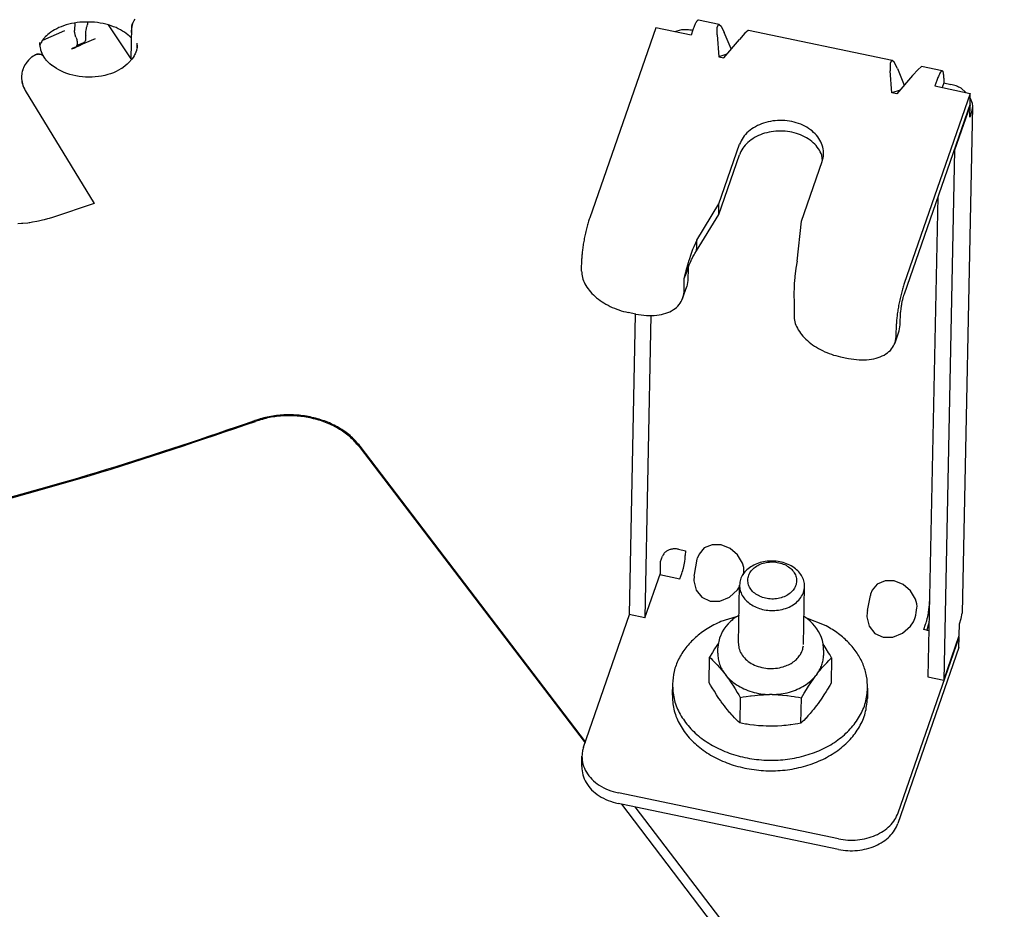
# Model space of a CAD drawing. Units: millimetres. Extents: x 997 to 5197, y 773 to 3743.
# Drawn here: x 4485 to 4552, y 2248 to 2309 of the extents above; entities that cross this region are included whole.
import ezdxf

# ---------------------------------------------------------------- set-up
doc = ezdxf.new("R2010")
doc.units = ezdxf.units.MM

msp = doc.modelspace()

# ---------------------------------------------------------------- linework, layer by layer
at = {"color": 1, "linetype": 'Continuous'}
for p, q in [((4488.842, 2308.337), (4488.653, 2308.301)), ((4489.035, 2308.367), (4488.842, 2308.337)), ((4488.874, 2308.342), (4488.863, 2307.82)), ((4489.231, 2308.39), (4489.035, 2308.367)), ((4489.437, 2308.405), (4489.231, 2308.39)), ((4490.231, 2308.391), (4489.437, 2308.405)), ((4489.766, 2308.3), (4489.777, 2308.356)), ((4489.777, 2308.356), (4489.782, 2308.376)), ((4489.782, 2308.376), (4489.79, 2308.406)), ((4490.429, 2308.368), (4490.231, 2308.391)), ((4490.625, 2308.339), (4490.429, 2308.368)), ((4490.817, 2308.302), (4490.625, 2308.339)), ((4491.005, 2308.259), (4490.817, 2308.302)), ((4492.768, 2308.063), (4492.863, 2308.386)), ((4492.812, 2308.271), (4492.863, 2308.386)), ((4492.863, 2308.386), (4492.885, 2308.428)), ((4492.885, 2308.428), (4492.931, 2308.503)), ((4492.931, 2308.503), (4492.998, 2308.595)), ((4532.908, 2308.242), (4531.488, 2308.538)), ((4488.181, 2307.81), (4486.666, 2307.151)), ((4487.251, 2307.719), (4487.13, 2307.628)), ((4487.373, 2307.799), (4487.251, 2307.719)), ((4487.505, 2307.877), (4487.373, 2307.799)), ((4487.646, 2307.95), (4487.505, 2307.877)), ((4487.718, 2307.983), (4487.646, 2307.95)), ((4487.796, 2308.021), (4487.718, 2307.983)), ((4487.953, 2308.088), (4487.796, 2308.021)), ((4488.118, 2308.151), (4487.953, 2308.088)), ((4488.29, 2308.207), (4488.118, 2308.151)), ((4488.468, 2308.257), (4488.29, 2308.207)), ((4488.653, 2308.301), (4488.468, 2308.257)), ((4488.868, 2307.728), (4488.863, 2307.82)), ((4488.875, 2307.675), (4488.868, 2307.728)), ((4488.902, 2307.555), (4488.875, 2307.675)), ((4489.615, 2307.662), (4489.614, 2307.626)), ((4489.616, 2307.685), (4489.615, 2307.662)), ((4489.62, 2307.745), (4489.616, 2307.685)), ((4489.637, 2307.864), (4489.62, 2307.745)), ((4489.649, 2307.924), (4489.637, 2307.864)), ((4489.663, 2307.985), (4489.649, 2307.924)), ((4489.669, 2308.007), (4489.663, 2307.985)), ((4489.683, 2308.058), (4489.669, 2308.007)), ((4489.693, 2308.094), (4489.683, 2308.058)), ((4489.71, 2308.144), (4489.693, 2308.094)), ((4489.718, 2308.17), (4489.71, 2308.144)), ((4489.733, 2308.211), (4489.725, 2308.19)), ((4489.74, 2308.232), (4489.733, 2308.211)), ((4489.752, 2308.261), (4489.74, 2308.232)), ((4489.758, 2308.28), (4489.752, 2308.261)), ((4489.766, 2308.3), (4489.758, 2308.28)), ((4491.188, 2308.208), (4491.005, 2308.259)), ((4492.724, 2305.887), (4491.175, 2308.212)), ((4491.365, 2308.152), (4491.188, 2308.208)), ((4491.536, 2308.089), (4491.365, 2308.152)), ((4491.699, 2308.021), (4491.536, 2308.089)), ((4491.854, 2307.948), (4491.699, 2308.021)), ((4491.95, 2307.897), (4491.854, 2307.948)), ((4492.002, 2307.871), (4491.95, 2307.897)), ((4492.141, 2307.792), (4492.002, 2307.871)), ((4492.271, 2307.71), (4492.141, 2307.792)), ((4492.391, 2307.625), (4492.271, 2307.71)), ((4492.724, 2305.887), (4492.768, 2308.063)), ((4492.761, 2307.691), (4492.768, 2308.051)), ((4492.768, 2308.051), (4492.777, 2308.131)), ((4492.768, 2308.063), (4492.783, 2308.03)), ((4492.777, 2308.131), (4492.78, 2308.158)), ((4492.78, 2308.158), (4492.793, 2308.207)), ((4492.793, 2308.207), (4492.812, 2308.271)), ((4528.561, 2308.017), (4524.053, 2295.021)), ((4530.979, 2307.512), (4528.561, 2308.017)), ((4530.319, 2307.866), (4529.852, 2307.747)), ((4531.106, 2307.879), (4530.979, 2307.512)), ((4532.768, 2307.532), (4532.77, 2308.034)), ((4532.77, 2308.034), (4532.862, 2308.242)), ((4532.862, 2308.242), (4532.908, 2308.242)), ((4532.908, 2308.242), (4533.031, 2308.125)), ((4533.031, 2308.125), (4533.251, 2307.7)), ((4533.725, 2306.563), (4533.251, 2307.7)), ((4534.663, 2307.639), (4534.279, 2307.217)), ((4534.889, 2307.82), (4534.663, 2307.639)), ((4534.903, 2307.825), (4534.889, 2307.82)), ((4544.727, 2305.775), (4534.903, 2307.825)), ((4486.481, 2306.972), (4486.479, 2306.947)), ((4486.562, 2306.967), (4486.536, 2306.912)), ((4486.583, 2307.017), (4486.562, 2306.967)), ((4486.622, 2307.085), (4486.583, 2307.017)), ((4486.658, 2307.136), (4486.622, 2307.085)), ((4486.666, 2307.151), (4486.658, 2307.136)), ((4486.723, 2307.234), (4486.666, 2307.151)), ((4486.788, 2307.311), (4486.723, 2307.234)), ((4486.827, 2307.351), (4486.788, 2307.311)), ((4486.861, 2307.391), (4486.827, 2307.351)), ((4486.943, 2307.474), (4486.861, 2307.391)), ((4487.036, 2307.555), (4486.943, 2307.474)), ((4487.13, 2307.628), (4487.036, 2307.555)), ((4490.265, 2307.26), (4488.713, 2306.586)), ((4488.916, 2307.503), (4488.902, 2307.555)), ((4488.921, 2307.488), (4488.916, 2307.503)), ((4488.938, 2307.436), (4488.921, 2307.488)), ((4488.957, 2307.383), (4488.938, 2307.436)), ((4488.957, 2307.383), (4488.975, 2307.334)), ((4488.975, 2307.334), (4488.991, 2307.285)), ((4488.991, 2307.285), (4488.996, 2307.27)), ((4488.996, 2307.27), (4489.012, 2307.211)), ((4489.012, 2307.211), (4489.024, 2307.164)), ((4489.024, 2307.164), (4489.029, 2307.14)), ((4489.029, 2307.14), (4489.042, 2307.073)), ((4489.042, 2307.073), (4489.05, 2307.01)), ((4489.05, 2307.01), (4489.053, 2306.935)), ((4489.392, 2306.952), (4489.457, 2306.976)), ((4489.408, 2306.939), (4489.457, 2306.976)), ((4489.457, 2306.976), (4489.477, 2306.99)), ((4489.477, 2306.99), (4489.521, 2307.028)), ((4489.521, 2307.028), (4489.558, 2307.061)), ((4489.573, 2307.076), (4489.596, 2307.101)), ((4489.596, 2307.101), (4489.617, 2307.128)), ((4489.614, 2307.626), (4489.619, 2307.504)), ((4489.617, 2307.128), (4489.638, 2307.184)), ((4489.619, 2307.504), (4489.625, 2307.454)), ((4489.638, 2307.366), (4489.625, 2307.454)), ((4489.639, 2307.332), (4489.638, 2307.366)), ((4489.638, 2307.184), (4489.642, 2307.241)), ((4489.644, 2307.257), (4489.639, 2307.332)), ((4489.642, 2307.241), (4489.644, 2307.257)), ((4492.5, 2307.538), (4492.391, 2307.625)), ((4492.523, 2307.518), (4492.5, 2307.538)), ((4492.601, 2307.453), (4492.523, 2307.518)), ((4492.693, 2307.367), (4492.601, 2307.453)), ((4492.749, 2307.307), (4492.693, 2307.367)), ((4532.768, 2307.532), (4532.877, 2306.024)), ((4533.21, 2305.954), (4534.279, 2307.217)), ((4486.479, 2306.947), (4486.479, 2306.927)), ((4486.479, 2306.927), (4486.479, 2306.874)), ((4486.479, 2306.874), (4486.489, 2306.756)), ((4486.489, 2306.756), (4486.511, 2306.646)), ((4486.497, 2306.792), (4486.491, 2306.775)), ((4486.526, 2306.889), (4486.497, 2306.792)), ((4486.511, 2306.646), (4486.532, 2306.55)), ((4486.536, 2306.912), (4486.526, 2306.889)), ((4486.532, 2306.55), (4486.54, 2306.516)), ((4486.54, 2306.516), (4486.581, 2306.394)), ((4486.581, 2306.394), (4486.628, 2306.289)), ((4486.628, 2306.289), (4486.678, 2306.184)), ((4488.713, 2306.586), (4488.647, 2306.56)), ((4488.713, 2306.586), (4488.738, 2306.596)), ((4488.738, 2306.596), (4488.811, 2306.626)), ((4488.811, 2306.626), (4488.886, 2306.657)), ((4488.886, 2306.657), (4488.922, 2306.674)), ((4488.922, 2306.674), (4488.957, 2306.689)), ((4488.957, 2306.689), (4489.034, 2306.725)), ((4489.004, 2306.795), (4489.392, 2306.952)), ((4489.023, 2306.812), (4489.004, 2306.795)), ((4489.047, 2306.874), (4489.023, 2306.812)), ((4489.034, 2306.725), (4489.091, 2306.753)), ((4489.053, 2306.935), (4489.047, 2306.874)), ((4489.091, 2306.753), (4489.115, 2306.766)), ((4489.115, 2306.766), (4489.153, 2306.785)), ((4489.153, 2306.785), (4489.203, 2306.813)), ((4489.203, 2306.813), (4489.318, 2306.879)), ((4489.318, 2306.879), (4489.356, 2306.905)), ((4489.356, 2306.905), (4489.408, 2306.939)), ((4493.053, 2306.341), (4493.003, 2306.222)), ((4493.091, 2306.46), (4493.053, 2306.341)), ((4493.101, 2306.512), (4493.091, 2306.46)), ((4493.115, 2306.562), (4493.101, 2306.512)), ((4493.139, 2306.697), (4493.115, 2306.562)), ((4493.145, 2306.798), (4493.139, 2306.697)), ((4493.145, 2306.836), (4493.145, 2306.798)), ((4485.942, 2306.018), (4486.041, 2306.092)), ((4486.041, 2306.092), (4486.056, 2306.102)), ((4486.056, 2306.102), (4486.143, 2306.15)), ((4486.143, 2306.15), (4486.172, 2306.163)), ((4486.159, 2306.157), (4486.143, 2306.15)), ((4486.172, 2306.163), (4486.159, 2306.157)), ((4486.172, 2306.163), (4486.194, 2306.171)), ((4486.194, 2306.171), (4486.288, 2306.2)), ((4486.246, 2306.187), (4486.194, 2306.171)), ((4486.298, 2306.203), (4486.246, 2306.187)), ((4486.288, 2306.2), (4486.4, 2306.215)), ((4486.4, 2306.215), (4486.298, 2306.203)), ((4486.448, 2306.214), (4486.4, 2306.215)), ((4486.448, 2306.214), (4486.469, 2306.212)), ((4486.469, 2306.212), (4486.504, 2306.207)), ((4486.504, 2306.207), (4486.583, 2306.185)), ((4486.542, 2306.197), (4486.504, 2306.207)), ((4486.583, 2306.185), (4486.542, 2306.197)), ((4486.599, 2306.178), (4486.583, 2306.185)), ((4486.599, 2306.178), (4486.68, 2306.131)), ((4486.624, 2306.164), (4486.599, 2306.178)), ((4486.68, 2306.131), (4486.624, 2306.164)), ((4486.678, 2306.184), (4486.695, 2306.15)), ((4486.68, 2306.131), (4486.694, 2306.119)), ((4486.694, 2306.119), (4486.752, 2306.058)), ((4486.695, 2306.15), (4486.728, 2306.096)), ((4486.728, 2306.096), (4486.764, 2306.041)), ((4486.764, 2306.041), (4486.752, 2306.058)), ((4486.77, 2306.028), (4486.764, 2306.041)), ((4486.857, 2305.907), (4486.77, 2306.028)), ((4486.891, 2305.867), (4486.857, 2305.907)), ((4486.955, 2305.786), (4486.891, 2305.867)), ((4487.065, 2305.667), (4486.955, 2305.786)), ((4487.187, 2305.551), (4487.065, 2305.667)), ((4492.584, 2305.63), (4492.465, 2305.517)), ((4492.787, 2305.863), (4492.584, 2305.63)), ((4492.871, 2305.982), (4492.787, 2305.863)), ((4492.942, 2306.102), (4492.871, 2305.982)), ((4492.969, 2306.16), (4492.942, 2306.102)), ((4493.003, 2306.222), (4492.969, 2306.16)), ((4533.432, 2306.217), (4532.877, 2306.024)), ((4532.877, 2306.024), (4533.21, 2305.954)), ((4544.681, 2305.776), (4544.589, 2305.568)), ((4544.727, 2305.775), (4544.681, 2305.776)), ((4544.85, 2305.659), (4544.727, 2305.775)), ((4545.07, 2305.234), (4544.85, 2305.659)), ((4487.322, 2305.44), (4487.187, 2305.551)), ((4487.344, 2305.424), (4487.322, 2305.44)), ((4487.624, 2305.23), (4487.344, 2305.424)), ((4487.79, 2305.133), (4487.624, 2305.23)), ((4487.966, 2305.044), (4487.79, 2305.133)), ((4488.151, 2304.962), (4487.966, 2305.044)), ((4488.344, 2304.888), (4488.151, 2304.962)), ((4491.518, 2304.943), (4491.327, 2304.872)), ((4491.701, 2305.023), (4491.518, 2304.943)), ((4491.874, 2305.11), (4491.701, 2305.023)), ((4492.037, 2305.205), (4491.874, 2305.11)), ((4492.089, 2305.239), (4492.037, 2305.205)), ((4492.191, 2305.304), (4492.089, 2305.239)), ((4492.334, 2305.408), (4492.191, 2305.304)), ((4492.465, 2305.517), (4492.334, 2305.408)), ((4544.589, 2305.568), (4544.588, 2305.066)), ((4544.696, 2303.558), (4544.588, 2305.066)), ((4545.07, 2305.234), (4545.545, 2304.097)), ((4546.098, 2304.751), (4546.482, 2305.173)), ((4546.482, 2305.173), (4546.708, 2305.353)), ((4546.708, 2305.353), (4546.722, 2305.359)), ((4548.142, 2305.063), (4546.722, 2305.359)), ((4488.544, 2304.823), (4488.344, 2304.888)), ((4488.751, 2304.767), (4488.544, 2304.823)), ((4488.962, 2304.721), (4488.751, 2304.767)), ((4489.178, 2304.684), (4488.962, 2304.721)), ((4489.397, 2304.658), (4489.178, 2304.684)), ((4489.617, 2304.641), (4489.397, 2304.658)), ((4489.839, 2304.635), (4489.617, 2304.641)), ((4490.06, 2304.639), (4489.839, 2304.635)), ((4490.281, 2304.653), (4490.06, 2304.639)), ((4490.499, 2304.677), (4490.281, 2304.653)), ((4490.713, 2304.711), (4490.499, 2304.677)), ((4490.924, 2304.755), (4490.713, 2304.711)), ((4491.128, 2304.809), (4490.924, 2304.755)), ((4491.327, 2304.872), (4491.128, 2304.809)), ((4546.098, 2304.751), (4545.029, 2303.488)), ((4547.76, 2304.404), (4547.633, 2304.037)), ((4548.243, 2304.572), (4548.236, 2304.247)), ((4485.501, 2303.726), (4490.207, 2296.013)), ((4545.252, 2303.751), (4544.696, 2303.558)), ((4547.633, 2304.037), (4550.051, 2303.533)), ((4548.236, 2304.247), (4548.127, 2303.934)), ((4548.236, 2304.247), (4548.72, 2304.146)), ((4549.421, 2303.88), (4549.749, 2303.596)), ((4545.029, 2303.488), (4544.696, 2303.558)), ((4550.051, 2303.533), (4545.542, 2290.537)), ((4550.036, 2302.811), (4550.051, 2303.533)), ((4550.044, 2303.197), (4550.192, 2302.868)), ((4550.036, 2302.811), (4545.528, 2289.816)), ((4550.034, 2302.703), (4548.974, 2299.648)), ((4550.21, 2302.639), (4549.505, 2268.009)), ((4550.001, 2302.71), (4550.034, 2302.703)), ((4550.018, 2301.909), (4550.034, 2302.703)), ((4550.145, 2302.276), (4550.018, 2301.909)), ((4550.21, 2302.639), (4550.145, 2302.276)), ((4550.192, 2302.868), (4550.21, 2302.639)), ((4532.882, 2295.975), (4534.295, 2300.049)), ((4548.974, 2299.648), (4548.236, 2263.431)), ((4548.974, 2299.648), (4548.941, 2299.654)), ((4532.867, 2295.253), (4534.28, 2299.327)), ((4539.949, 2298.923), (4539.914, 2299.298)), ((4538.523, 2294.798), (4539.936, 2298.872)), ((4547.83, 2296.451), (4547.161, 2263.655)), ((4490.207, 2296.013), (4487.37, 2295.052)), ((4531.371, 2293.494), (4532.882, 2295.975)), ((4532.867, 2295.253), (4532.882, 2295.975)), ((4486.686, 2294.855), (4486.393, 2294.789)), ((4486.796, 2294.883), (4486.686, 2294.855)), ((4487.028, 2294.946), (4486.796, 2294.883)), ((4487.134, 2294.978), (4487.028, 2294.946)), ((4487.37, 2295.052), (4487.134, 2294.978)), ((4531.356, 2292.773), (4532.867, 2295.253)), ((4485.239, 2294.634), (4485, 2294.624)), ((4485.331, 2294.64), (4485.239, 2294.634)), ((4485.665, 2294.671), (4485.331, 2294.64)), ((4485.767, 2294.684), (4485.665, 2294.671)), ((4485.802, 2294.688), (4485.767, 2294.684)), ((4486.004, 2294.718), (4485.802, 2294.688)), ((4486.299, 2294.77), (4486.004, 2294.718)), ((4486.393, 2294.789), (4486.299, 2294.77)), ((4538.225, 2292.064), (4538.523, 2294.798)), ((4531.087, 2292.852), (4530.963, 2292.518)), ((4531.162, 2293.04), (4531.087, 2292.852)), ((4531.371, 2293.494), (4531.162, 2293.04)), ((4531.356, 2292.773), (4531.362, 2293.045)), ((4531.362, 2293.045), (4531.371, 2293.494)), ((4523.5, 2291.39), (4523.518, 2292.256)), ((4530.963, 2292.518), (4530.841, 2292.154)), ((4530.954, 2292.041), (4531.018, 2292.179)), ((4531.018, 2292.179), (4531.026, 2292.197)), ((4531.026, 2292.197), (4531.104, 2292.354)), ((4531.104, 2292.354), (4531.181, 2292.498)), ((4531.181, 2292.498), (4531.228, 2292.578)), ((4531.228, 2292.578), (4531.356, 2292.773)), ((4530.731, 2291.793), (4530.622, 2291.392)), ((4530.808, 2291.742), (4530.712, 2291.456)), ((4530.778, 2291.64), (4530.712, 2291.456)), ((4530.828, 2292.113), (4530.731, 2291.793)), ((4530.777, 2291.615), (4530.76, 2290.749)), ((4530.777, 2291.615), (4530.778, 2291.64)), ((4530.778, 2291.64), (4530.827, 2291.753)), ((4530.827, 2291.753), (4530.808, 2291.742)), ((4530.827, 2291.753), (4530.857, 2291.823)), ((4530.841, 2292.154), (4530.828, 2292.113)), ((4530.857, 2291.823), (4530.954, 2292.041)), ((4538.144, 2291.583), (4538.115, 2291.386)), ((4538.225, 2292.064), (4538.144, 2291.583)), ((4530.496, 2290.857), (4530.495, 2290.8)), ((4530.595, 2291.285), (4530.496, 2290.857)), ((4530.637, 2291.248), (4530.496, 2290.857)), ((4530.622, 2291.392), (4530.595, 2291.285)), ((4530.712, 2291.456), (4530.637, 2291.248)), ((4538.072, 2291.035), (4538.036, 2290.653)), ((4538.115, 2291.386), (4538.072, 2291.035)), ((4530.403, 2289.515), (4530.686, 2290.329)), ((4530.495, 2290.8), (4530.477, 2289.934)), ((4530.76, 2290.749), (4530.686, 2290.329)), ((4538.011, 2290.274), (4538.001, 2289.853)), ((4538.032, 2290.61), (4538.011, 2290.274)), ((4538.036, 2290.653), (4538.032, 2290.61)), ((4530.477, 2289.934), (4530.403, 2289.515)), ((4538.001, 2289.853), (4538.002, 2289.739)), ((4538.002, 2289.739), (4538.032, 2289.284)), ((4538.03, 2289.228), (4538.013, 2288.362)), ((4538.032, 2289.284), (4538.03, 2289.228)), ((4527.21, 2288.443), (4526.68, 2288.553)), ((4527.165, 2288.452), (4526.747, 2267.915)), ((4528.242, 2288.365), (4527.821, 2267.69)), ((4545.272, 2287.721), (4545.29, 2288.587)), ((4544.99, 2286.906), (4545.007, 2287.772)), ((4545.198, 2287.301), (4545.272, 2287.721)), ((4544.915, 2286.486), (4545.198, 2287.301)), ((4544.915, 2286.486), (4544.99, 2286.906)), ((4541.192, 2285.525), (4541.722, 2285.415)), ((4508.299, 2279.393), (4523.737, 2259.137)), ((4523.767, 2259.223), (4508.371, 2279.424)), ((4532.41, 2272.687), (4531.881, 2272.464)), ((4533.029, 2272.675), (4532.41, 2272.687)), ((4533.644, 2272.43), (4533.029, 2272.675)), ((4530.11, 2272.378), (4530.594, 2272.278)), ((4530.594, 2272.278), (4530.587, 2271.953)), ((4531.521, 2272.041), (4531.425, 2271.778)), ((4531.881, 2272.464), (4531.521, 2272.041)), ((4534.16, 2271.989), (4533.644, 2272.43)), ((4534.499, 2271.419), (4534.16, 2271.989)), ((4528.881, 2270.746), (4528.897, 2271.539)), ((4528.897, 2271.539), (4529.024, 2271.906)), ((4531.205, 2270.65), (4531.406, 2271.691)), ((4531.406, 2271.691), (4531.425, 2271.778)), ((4534.584, 2271.119), (4534.499, 2271.419)), ((4527.821, 2267.69), (4528.881, 2270.746)), ((4528.846, 2270.644), (4530.222, 2270.357)), ((4530.222, 2270.357), (4530.349, 2270.724)), ((4531.187, 2270.549), (4531.205, 2270.65)), ((4534.561, 2270.635), (4534.569, 2270.682)), ((4534.569, 2270.682), (4534.589, 2270.843)), ((4534.594, 2270.919), (4534.584, 2271.119)), ((4534.589, 2270.843), (4534.594, 2270.919)), ((4531.187, 2270.549), (4531.167, 2270.212)), ((4531.167, 2270.212), (4531.322, 2269.578)), ((4543.7, 2269.998), (4543.34, 2269.575)), ((4544.229, 2270.221), (4543.7, 2269.998)), ((4544.849, 2270.209), (4544.229, 2270.221)), ((4545.463, 2269.964), (4544.849, 2270.209)), ((4531.322, 2269.578), (4531.715, 2269.095)), ((4533.601, 2269.103), (4534.145, 2269.591)), ((4534.145, 2269.591), (4534.289, 2269.804)), ((4534.21, 2265.958), (4534.291, 2269.926)), ((4538.654, 2265.867), (4538.735, 2269.835)), ((4543.244, 2269.312), (4543.226, 2269.225)), ((4543.34, 2269.575), (4543.244, 2269.312)), ((4545.979, 2269.523), (4545.463, 2269.964)), ((4546.318, 2268.953), (4545.979, 2269.523)), ((4531.715, 2269.095), (4532.286, 2268.834)), ((4532.286, 2268.834), (4532.949, 2268.837)), ((4532.949, 2268.837), (4533.601, 2269.103)), ((4543.024, 2268.183), (4543.226, 2269.225)), ((4546.403, 2268.653), (4546.318, 2268.953)), ((4546.413, 2268.453), (4546.403, 2268.653)), ((4547.248, 2268.803), (4547.241, 2268.478)), ((4547.266, 2268.799), (4547.248, 2268.803)), ((4543.006, 2268.083), (4542.986, 2267.746)), ((4543.024, 2268.183), (4543.006, 2268.083)), ((4546.323, 2267.877), (4546.359, 2268.047)), ((4546.359, 2268.047), (4546.388, 2268.216)), ((4546.388, 2268.216), (4546.408, 2268.377)), ((4546.408, 2268.377), (4546.413, 2268.453)), ((4549.439, 2267.646), (4549.505, 2268.009)), ((4523.635, 2258.844), (4526.78, 2267.908)), ((4527.821, 2267.69), (4526.747, 2267.915)), ((4534.065, 2267.75), (4533.014, 2267.435)), ((4533.665, 2267.433), (4533.502, 2267.267)), ((4533.776, 2267.532), (4533.665, 2267.433)), ((4533.841, 2267.587), (4533.776, 2267.532)), ((4534.032, 2267.729), (4533.841, 2267.587)), ((4534.233, 2267.858), (4534.032, 2267.729)), ((4534.249, 2267.867), (4534.233, 2267.858)), ((4538.732, 2267.751), (4538.693, 2267.775)), ((4538.927, 2267.612), (4538.732, 2267.751)), ((4540.215, 2267.137), (4538.815, 2267.692)), ((4539.109, 2267.462), (4538.927, 2267.612)), ((4539.152, 2267.422), (4539.109, 2267.462)), ((4539.278, 2267.299), (4539.152, 2267.422)), ((4539.432, 2267.126), (4539.278, 2267.299)), ((4542.986, 2267.746), (4543.141, 2267.112)), ((4545.964, 2267.124), (4546.165, 2267.424)), ((4546.165, 2267.424), (4546.254, 2267.632)), ((4546.254, 2267.632), (4546.279, 2267.711)), ((4546.279, 2267.711), (4546.323, 2267.877)), ((4547.238, 2267.422), (4547.185, 2267.188)), ((4549.296, 2266.486), (4549.312, 2267.28)), ((4549.312, 2267.28), (4549.439, 2267.646)), ((4533.114, 2266.729), (4533.03, 2266.554)), ((4533.221, 2266.906), (4533.114, 2266.729)), ((4533.354, 2267.091), (4533.221, 2266.906)), ((4533.502, 2267.267), (4533.354, 2267.091)), ((4539.571, 2266.943), (4539.432, 2267.126)), ((4539.695, 2266.751), (4539.571, 2266.943)), ((4539.78, 2266.593), (4539.695, 2266.751)), ((4543.141, 2267.112), (4543.534, 2266.628)), ((4543.534, 2266.628), (4544.105, 2266.368)), ((4544.768, 2266.371), (4545.421, 2266.637)), ((4545.421, 2266.637), (4545.964, 2267.124)), ((4546.876, 2266.882), (4547.003, 2267.249)), ((4547.226, 2266.809), (4546.876, 2266.882)), ((4547.185, 2267.188), (4547.082, 2266.839)), ((4532.849, 2265.967), (4532.738, 2265.799)), ((4532.853, 2265.988), (4532.833, 2265.873)), ((4532.87, 2266.081), (4532.853, 2265.988)), ((4532.93, 2266.297), (4532.87, 2266.081)), ((4533.008, 2266.507), (4532.93, 2266.297)), ((4533.03, 2266.554), (4533.008, 2266.507)), ((4539.801, 2266.551), (4539.78, 2266.593)), ((4539.887, 2266.342), (4539.801, 2266.551)), ((4539.954, 2266.128), (4539.887, 2266.342)), ((4540.003, 2265.91), (4539.954, 2266.128)), ((4544.105, 2266.368), (4544.768, 2266.371)), ((4545.125, 2254.36), (4549.294, 2266.378)), ((4548.236, 2263.431), (4549.296, 2266.486)), ((4549.294, 2266.378), (4549.261, 2266.385)), ((4549.279, 2265.656), (4549.294, 2266.378)), ((4532.441, 2265.327), (4532.245, 2265.002)), ((4532.589, 2265.566), (4532.441, 2265.327)), ((4532.738, 2265.799), (4532.589, 2265.566)), ((4532.807, 2265.265), (4532.815, 2265.639)), ((4532.833, 2265.873), (4532.815, 2265.639)), ((4540.012, 2265.842), (4540.003, 2265.91)), ((4540.065, 2265.796), (4540.006, 2265.886)), ((4540.029, 2265.688), (4540.012, 2265.842)), ((4540.035, 2265.478), (4540.028, 2265.118)), ((4540.035, 2265.478), (4540.029, 2265.688)), ((4540.216, 2265.562), (4540.065, 2265.796)), ((4540.377, 2265.303), (4540.216, 2265.562)), ((4540.454, 2265.176), (4540.377, 2265.303)), ((4549.279, 2265.656), (4545.11, 2253.639)), ((4532.209, 2263.255), (4532.245, 2265.002)), ((4532.245, 2265.002), (4532.348, 2264.904)), ((4532.348, 2264.904), (4532.452, 2264.802)), ((4532.452, 2264.802), (4532.497, 2264.758)), ((4532.497, 2264.758), (4532.609, 2264.643)), ((4532.609, 2264.643), (4532.727, 2264.517)), ((4540.094, 2264.462), (4540.22, 2264.599)), ((4540.22, 2264.599), (4540.242, 2264.622)), ((4540.242, 2264.622), (4540.388, 2264.774)), ((4540.388, 2264.774), (4540.485, 2264.87)), ((4540.581, 2264.963), (4540.454, 2265.176)), ((4540.485, 2264.87), (4540.581, 2264.963)), ((4540.581, 2264.963), (4540.545, 2263.216)), ((4532.727, 2264.517), (4532.767, 2264.474)), ((4532.767, 2264.474), (4532.926, 2264.294)), ((4532.926, 2264.294), (4532.942, 2264.275)), ((4532.942, 2264.275), (4533.085, 2264.104)), ((4533.085, 2264.104), (4533.192, 2263.971)), ((4533.192, 2263.971), (4533.298, 2263.834)), ((4539.595, 2263.86), (4539.695, 2263.989)), ((4539.695, 2263.989), (4539.796, 2264.114)), ((4539.796, 2264.114), (4539.945, 2264.293)), ((4539.945, 2264.293), (4540.005, 2264.361)), ((4540.005, 2264.361), (4540.094, 2264.462)), ((4532.311, 2263.084), (4532.209, 2263.255)), ((4533.298, 2263.834), (4533.405, 2263.692)), ((4533.405, 2263.692), (4533.511, 2263.546)), ((4533.511, 2263.546), (4533.551, 2263.489)), ((4533.551, 2263.489), (4533.67, 2263.318)), ((4533.67, 2263.318), (4533.759, 2263.185)), ((4539.008, 2263.023), (4539.158, 2263.249)), ((4539.158, 2263.249), (4539.201, 2263.313)), ((4539.201, 2263.313), (4539.309, 2263.469)), ((4539.309, 2263.469), (4539.41, 2263.611)), ((4539.41, 2263.611), (4539.511, 2263.748)), ((4539.595, 2263.86), (4539.511, 2263.748)), ((4547.161, 2263.655), (4548.236, 2263.431)), ((4529.708, 2263.163), (4529.693, 2262.441)), ((4532.414, 2262.915), (4532.311, 2263.084)), ((4532.569, 2262.666), (4532.414, 2262.915)), ((4532.725, 2262.422), (4532.569, 2262.666)), ((4533.759, 2263.185), (4533.828, 2263.082)), ((4533.828, 2263.082), (4533.984, 2262.838)), ((4533.984, 2262.838), (4534.139, 2262.589)), ((4534.139, 2262.589), (4534.242, 2262.42)), ((4538.71, 2262.551), (4538.859, 2262.79)), ((4538.859, 2262.79), (4539.008, 2263.023)), ((4540.202, 2262.652), (4540.053, 2262.419)), ((4540.296, 2262.803), (4540.202, 2262.652)), ((4540.448, 2263.053), (4540.296, 2262.803)), ((4540.545, 2263.216), (4540.448, 2263.053)), ((4543.039, 2262.891), (4543.024, 2262.17)), ((4532.794, 2262.318), (4532.725, 2262.422)), ((4532.883, 2262.186), (4532.794, 2262.318)), ((4533.002, 2262.014), (4532.883, 2262.186)), ((4533.042, 2261.958), (4533.002, 2262.014)), ((4533.148, 2261.812), (4533.042, 2261.958)), ((4534.242, 2262.42), (4534.343, 2262.248)), ((4534.343, 2262.248), (4534.308, 2260.502)), ((4534.343, 2262.248), (4534.54, 2262.283)), ((4534.54, 2262.283), (4534.737, 2262.314)), ((4534.737, 2262.314), (4535.035, 2262.356)), ((4535.035, 2262.356), (4535.08, 2262.362)), ((4535.08, 2262.362), (4535.335, 2262.391)), ((4535.335, 2262.391), (4535.517, 2262.409)), ((4535.517, 2262.409), (4535.636, 2262.418)), ((4535.636, 2262.418), (4535.933, 2262.436)), ((4535.933, 2262.436), (4536.143, 2262.443)), ((4536.143, 2262.443), (4536.346, 2262.446)), ((4536.517, 2262.445), (4536.346, 2262.446)), ((4536.517, 2262.445), (4536.72, 2262.44)), ((4536.72, 2262.44), (4536.923, 2262.431)), ((4536.923, 2262.431), (4537.139, 2262.416)), ((4537.139, 2262.416), (4537.226, 2262.409)), ((4537.226, 2262.409), (4537.527, 2262.379)), ((4537.527, 2262.379), (4537.563, 2262.375)), ((4537.563, 2262.375), (4537.827, 2262.34)), ((4537.827, 2262.34), (4538.017, 2262.312)), ((4538.017, 2262.312), (4538.123, 2262.295)), ((4538.123, 2262.295), (4538.319, 2262.261)), ((4538.319, 2262.261), (4538.514, 2262.224)), ((4538.479, 2260.479), (4538.514, 2262.224)), ((4538.514, 2262.224), (4538.71, 2262.551)), ((4539.752, 2261.974), (4539.652, 2261.833)), ((4539.858, 2262.127), (4539.752, 2261.974)), ((4539.903, 2262.192), (4539.858, 2262.127)), ((4540.053, 2262.419), (4539.903, 2262.192)), ((4533.254, 2261.67), (4533.148, 2261.812)), ((4533.361, 2261.532), (4533.254, 2261.67)), ((4533.467, 2261.4), (4533.361, 2261.532)), ((4533.611, 2261.229), (4533.467, 2261.4)), ((4533.627, 2261.209), (4533.611, 2261.229)), ((4539.26, 2261.322), (4539.115, 2261.149)), ((4539.366, 2261.454), (4539.26, 2261.322)), ((4539.466, 2261.584), (4539.366, 2261.454)), ((4539.551, 2261.696), (4539.466, 2261.584)), ((4539.652, 2261.833), (4539.551, 2261.696)), ((4533.786, 2261.03), (4533.627, 2261.209)), ((4533.826, 2260.987), (4533.786, 2261.03)), ((4533.944, 2260.861), (4533.826, 2260.987)), ((4534.056, 2260.746), (4533.944, 2260.861)), ((4534.101, 2260.701), (4534.056, 2260.746)), ((4534.205, 2260.6), (4534.101, 2260.701)), ((4534.308, 2260.502), (4534.205, 2260.6)), ((4538.575, 2260.572), (4538.479, 2260.479)), ((4538.672, 2260.669), (4538.575, 2260.572)), ((4538.818, 2260.82), (4538.672, 2260.669)), ((4538.839, 2260.842), (4538.818, 2260.82)), ((4538.966, 2260.98), (4538.839, 2260.842)), ((4539.055, 2261.08), (4538.966, 2260.98)), ((4539.115, 2261.149), (4539.055, 2261.08)), ((4534.503, 2260.466), (4534.308, 2260.502)), ((4534.699, 2260.432), (4534.503, 2260.466)), ((4534.807, 2260.414), (4534.699, 2260.432)), ((4534.995, 2260.386), (4534.807, 2260.414)), ((4535.261, 2260.352), (4534.995, 2260.386)), ((4535.293, 2260.348), (4535.261, 2260.352)), ((4535.594, 2260.318), (4535.293, 2260.348)), ((4535.684, 2260.31), (4535.594, 2260.318)), ((4535.896, 2260.296), (4535.684, 2260.31)), ((4536.099, 2260.287), (4535.896, 2260.296)), ((4536.302, 2260.282), (4536.099, 2260.287)), ((4536.473, 2260.281), (4536.302, 2260.282)), ((4536.489, 2260.281), (4536.473, 2260.281)), ((4536.676, 2260.284), (4536.489, 2260.281)), ((4536.891, 2260.291), (4536.676, 2260.284)), ((4537.183, 2260.309), (4536.891, 2260.291)), ((4537.306, 2260.319), (4537.183, 2260.309)), ((4537.485, 2260.336), (4537.306, 2260.319)), ((4537.744, 2260.366), (4537.485, 2260.336)), ((4537.786, 2260.371), (4537.744, 2260.366)), ((4538.085, 2260.413), (4537.786, 2260.371)), ((4538.282, 2260.445), (4538.085, 2260.413)), ((4538.479, 2260.479), (4538.282, 2260.445)), ((4523.511, 2257.518), (4523.526, 2258.239)), ((4541.053, 2252.588), (4526.011, 2255.727)), ((4526.218, 2254.96), (4525.996, 2255.006)), ((4526.218, 2254.96), (4533.907, 2244.871)), ((4541.039, 2251.867), (4526.218, 2254.96)), ((4537.847, 2240.749), (4527.167, 2254.761))]:
    msp.add_line(p, q, dxfattribs=at)
for points, knots in [([(4050.678, 2448.855), (4049.906, 2439.414), (4048.361, 2420.515), (4050.956, 2392), (4057.135, 2363.837), (4067.175, 2336.292), (4080.861, 2309.674), (4098.067, 2284.264), (4118.592, 2260.33), (4142.215, 2238.12), (4168.68, 2217.866), (4197.706, 2199.779), (4228.982, 2184.047), (4262.179, 2170.832), (4296.943, 2160.275), (4332.906, 2152.484), (4369.689, 2147.542), (4406.901, 2145.5), (4444.148, 2146.38), (4481.037, 2150.172), (4517.176, 2156.838), (4552.184, 2166.307), (4585.689, 2178.481), (4617.336, 2193.232), (4646.791, 2210.407), (4673.739, 2229.829), (4697.892, 2251.295), (4718.991, 2274.583), (4736.806, 2299.449), (4751.133, 2325.633), (4761.835, 2352.857), (4768.693, 2380.818), (4771.975, 2409.244), (4770.889, 2428.172), (4770.346, 2437.631)], [0, 0, 0, 0, 28.37104, 56.7995, 85.500978, 114.673642, 144.48681, 175.0729, 206.522997, 238.885672, 272.168287, 306.340017, 341.335931, 377.06164, 413.398222, 450.207228, 487.335687, 524.62108, 561.896272, 598.994427, 635.753922, 672.023286, 707.666176, 742.566385, 776.632847, 809.804537, 842.05507, 873.396686, 903.883093, 933.610528, 962.716199, 991.373435, 1019.783194, 1048.162284, 1048.162284, 1048.162284, 1048.162284]), ([(4347.431, 2150.244), (4360.346, 2148.717), (4386.206, 2145.658), (4425.288, 2145.137), (4464.164, 2147.586), (4502.425, 2153.269), (4539.616, 2162.044), (4575.31, 2173.831), (4609.092, 2188.49), (4640.572, 2205.857), (4669.384, 2225.733), (4695.189, 2247.895), (4717.687, 2272.091), (4736.6, 2298.045), (4751.728, 2325.46), (4762.774, 2354.018), (4769.991, 2383.373), (4771.22, 2403.286), (4771.832, 2413.201)], [0, 0, 0, 0, 38.992693, 78.075957, 117.057625, 155.748787, 193.969976, 231.557391, 268.369169, 304.291682, 339.245735, 373.192468, 406.138546, 438.140005, 469.303864, 499.786424, 529.787264, 559.538485, 559.538485, 559.538485, 559.538485]), ([(4047.427, 2330.081), (4047.171, 2320.487), (4046.66, 2301.249), (4050.946, 2272.459), (4058.881, 2244.151), (4070.734, 2216.62), (4086.265, 2190.174), (4105.321, 2165.099), (4127.68, 2141.666), (4153.094, 2120.123), (4181.282, 2100.702), (4211.938, 2083.609), (4244.725, 2069.026), (4279.288, 2057.111), (4315.251, 2047.99), (4352.222, 2041.762), (4389.8, 2038.493), (4427.577, 2038.22), (4465.142, 2040.944), (4502.086, 2046.637), (4538.009, 2055.238), (4572.519, 2066.654), (4605.242, 2080.764), (4635.822, 2097.416), (4663.924, 2116.434), (4689.241, 2137.614), (4711.495, 2160.731), (4730.431, 2185.54), (4745.86, 2211.77), (4757.503, 2239.142), (4765.592, 2267.331), (4767.647, 2286.566), (4768.669, 2296.134)], [0, 0, 0, 0, 28.745711, 57.643179, 86.910725, 116.742786, 147.299185, 178.698267, 211.013847, 244.275303, 278.46996, 313.54696, 349.421983, 385.982397, 423.092584, 460.599297, 498.336987, 536.133093, 573.8133, 611.20678, 648.151464, 684.49934, 720.121793, 754.914966, 788.80504, 821.753288, 853.760562, 884.870758, 915.172536, 944.798463, 973.920759, 1002.743117, 1002.743117, 1002.743117, 1002.743117]), ([(4531.488, 2308.538), (4531.461, 2308.529), (4531.384, 2308.503), (4531.306, 2308.352), (4531.202, 2308.149), (4531.141, 2307.976), (4531.106, 2307.879)], [0, 0, 0, 0, 0.0830525, 0.2388429, 0.4748841, 0.7835299, 0.7835299, 0.7835299, 0.7835299]), ([(4531.098, 2307.823), (4530.969, 2307.845), (4530.711, 2307.888), (4530.45, 2307.873), (4530.319, 2307.866)], [0, 0, 0, 0, 0.390376, 0.7822179, 0.7822179, 0.7822179, 0.7822179]), ([(4486.481, 2306.999), (4486.48, 2306.973), (4486.479, 2306.921), (4486.481, 2306.869), (4486.482, 2306.843)], [0, 0, 0, 0, 0.0780745, 0.1561842, 0.1561842, 0.1561842, 0.1561842]), ([(4493.133, 2306.653), (4493.138, 2306.705), (4493.148, 2306.809), (4493.145, 2306.913), (4493.144, 2306.965)], [0, 0, 0, 0, 0.1562126, 0.3123499, 0.3123499, 0.3123499, 0.3123499]), ([(4360.013, 2040.914), (4372.677, 2039.813), (4398.013, 2037.61), (4436.149, 2038.18), (4473.95, 2041.576), (4511.031, 2048.038), (4546.973, 2057.423), (4581.384, 2069.647), (4613.881, 2084.573), (4644.106, 2102.04), (4671.723, 2121.86), (4696.425, 2143.817), (4717.936, 2167.676), (4736.003, 2193.175), (4750.445, 2220.036), (4760.986, 2247.962), (4767.875, 2276.631), (4769.055, 2296.063), (4769.642, 2305.741)], [0, 0, 0, 0, 38.116366, 76.253414, 114.232798, 151.881006, 189.03485, 225.54699, 261.291506, 296.169466, 330.114385, 363.097364, 395.131527, 426.275186, 456.632949, 486.353844, 515.62566, 544.665156, 544.665156, 544.665156, 544.665156]), ([(4485.942, 2306.018), (4485.831, 2305.914), (4485.615, 2305.71), (4485.386, 2305.334), (4485.252, 2304.932), (4485.227, 2304.516), (4485.303, 2304.101), (4485.434, 2303.852), (4485.501, 2303.726)], [0, 0, 0, 0, 0.455706, 0.888689, 1.304998, 1.71401, 2.126683, 2.55317, 2.55317, 2.55317, 2.55317]), ([(4485.942, 2306.018), (4485.84, 2305.923), (4485.64, 2305.736), (4485.421, 2305.396), (4485.274, 2305.033), (4485.252, 2304.779), (4485.241, 2304.654)], [0, 0, 0, 0, 0.419004, 0.81859, 1.203065, 1.579231, 1.579231, 1.579231, 1.579231]), ([(4548.142, 2305.063), (4548.115, 2305.054), (4548.038, 2305.028), (4547.96, 2304.877), (4547.856, 2304.674), (4547.795, 2304.501), (4547.76, 2304.404)], [0, 0, 0, 0, 0.0830486, 0.2388373, 0.4748828, 0.7835387, 0.7835387, 0.7835387, 0.7835387]), ([(4548.243, 2304.572), (4548.243, 2304.639), (4548.245, 2304.758), (4548.226, 2304.906), (4548.205, 2305.018), (4548.159, 2305.051), (4548.142, 2305.063)], [0, 0, 0, 0, 0.2017533, 0.3547139, 0.4575496, 0.5188705, 0.5188705, 0.5188705, 0.5188705]), ([(4485.241, 2304.654), (4485.25, 2304.492), (4485.27, 2304.164), (4485.423, 2303.874), (4485.501, 2303.726)], [0, 0, 0, 0, 0.4785002, 0.9736294, 0.9736294, 0.9736294, 0.9736294]), ([(4549.421, 2303.88), (4549.311, 2303.938), (4549.088, 2304.055), (4548.844, 2304.115), (4548.72, 2304.146)], [0, 0, 0, 0, 0.3698629, 0.752638, 0.752638, 0.752638, 0.752638]), ([(4539.936, 2298.872), (4539.978, 2299.034), (4540.061, 2299.359), (4539.999, 2299.87), (4539.799, 2300.354), (4539.461, 2300.789), (4539.009, 2301.155), (4538.466, 2301.436), (4537.856, 2301.618), (4537.211, 2301.695), (4536.562, 2301.662), (4535.939, 2301.52), (4535.372, 2301.277), (4534.893, 2300.942), (4534.511, 2300.534), (4534.366, 2300.207), (4534.295, 2300.049)], [0, 0, 0, 0, 0.499665, 0.997938, 1.512124, 2.055081, 2.632578, 3.243168, 3.879538, 4.530367, 5.182262, 5.821681, 6.436855, 7.019728, 7.567837, 8.08579, 8.08579, 8.08579, 8.08579]), ([(4539.914, 2299.298), (4539.844, 2299.454), (4539.7, 2299.773), (4539.33, 2300.175), (4538.867, 2300.511), (4538.32, 2300.762), (4537.718, 2300.919), (4537.088, 2300.974), (4536.458, 2300.926), (4535.858, 2300.775), (4535.314, 2300.53), (4534.855, 2300.198), (4534.489, 2299.799), (4534.348, 2299.482), (4534.28, 2299.327)], [0, 0, 0, 0, 0.507842, 1.045321, 1.615732, 2.216164, 2.838861, 3.472863, 4.1057, 4.725053, 5.320425, 5.884829, 6.416412, 6.919695, 6.919695, 6.919695, 6.919695]), ([(4524.053, 2295.021), (4524.019, 2294.918), (4523.947, 2294.7), (4523.853, 2294.354), (4523.763, 2293.985), (4523.684, 2293.606), (4523.617, 2293.232), (4523.566, 2292.876), (4523.531, 2292.553), (4523.522, 2292.35), (4523.518, 2292.256)], [0, 0, 0, 0, 0.326671, 0.688901, 1.073239, 1.465306, 1.850402, 2.214118, 2.542938, 2.824861, 2.824861, 2.824861, 2.824861]), ([(4523.5, 2291.39), (4523.51, 2291.244), (4523.531, 2290.937), (4523.723, 2290.489), (4524.016, 2290.052), (4524.413, 2289.643), (4524.896, 2289.275), (4525.448, 2288.962), (4526.046, 2288.71), (4526.468, 2288.605), (4526.68, 2288.553)], [0, 0, 0, 0, 0.438425, 0.915998, 1.44006, 2.00999, 2.619068, 3.256312, 3.908071, 4.559419, 4.559419, 4.559419, 4.559419]), ([(4545.542, 2290.537), (4545.508, 2290.434), (4545.436, 2290.216), (4545.342, 2289.87), (4545.253, 2289.502), (4545.174, 2289.122), (4545.107, 2288.748), (4545.056, 2288.392), (4545.02, 2288.069), (4545.011, 2287.866), (4545.007, 2287.772)], [0, 0, 0, 0, 0.326671, 0.688901, 1.073239, 1.465306, 1.850402, 2.214118, 2.542938, 2.824861, 2.824861, 2.824861, 2.824861]), ([(4527.21, 2288.443), (4527.452, 2288.402), (4527.924, 2288.324), (4528.618, 2288.346), (4529.245, 2288.476), (4529.772, 2288.72), (4530.188, 2289.063), (4530.333, 2289.368), (4530.403, 2289.515)], [0, 0, 0, 0, 0.736605, 1.431667, 2.069745, 2.644407, 3.162218, 3.645472, 3.645472, 3.645472, 3.645472]), ([(4545.528, 2289.816), (4545.507, 2289.753), (4545.464, 2289.62), (4545.411, 2289.41), (4545.363, 2289.188), (4545.326, 2288.97), (4545.299, 2288.77), (4545.293, 2288.644), (4545.29, 2288.587)], [0, 0, 0, 0, 0.197367, 0.419334, 0.651221, 0.877614, 1.083506, 1.255433, 1.255433, 1.255433, 1.255433]), ([(4538.013, 2288.362), (4538.023, 2288.215), (4538.044, 2287.909), (4538.235, 2287.46), (4538.528, 2287.024), (4538.926, 2286.615), (4539.409, 2286.246), (4539.96, 2285.934), (4540.559, 2285.682), (4540.981, 2285.577), (4541.192, 2285.525)], [0, 0, 0, 0, 0.438425, 0.915998, 1.44006, 2.00999, 2.619068, 3.256312, 3.908071, 4.559419, 4.559419, 4.559419, 4.559419]), ([(4541.722, 2285.415), (4541.965, 2285.374), (4542.437, 2285.296), (4543.13, 2285.318), (4543.758, 2285.448), (4544.284, 2285.692), (4544.701, 2286.035), (4544.846, 2286.339), (4544.915, 2286.486)], [0, 0, 0, 0, 0.736603, 1.431663, 2.069741, 2.644401, 3.162212, 3.645465, 3.645465, 3.645465, 3.645465]), ([(4508.371, 2279.424), (4508.179, 2279.647), (4507.785, 2280.103), (4507.026, 2280.644), (4506.162, 2281.08), (4505.208, 2281.385), (4504.199, 2281.553), (4503.17, 2281.576), (4502.151, 2281.465), (4501.504, 2281.268), (4501.183, 2281.17)], [0, 0, 0, 0, 0.879603, 1.804872, 2.772484, 3.774077, 4.797664, 5.829074, 6.853389, 7.856368, 7.856368, 7.856368, 7.856368]), ([(4508.299, 2279.393), (4508.11, 2279.612), (4507.722, 2280.062), (4506.974, 2280.595), (4506.123, 2281.024), (4505.183, 2281.324), (4504.19, 2281.49), (4503.176, 2281.512), (4502.173, 2281.403), (4501.535, 2281.209), (4501.219, 2281.113)], [0, 0, 0, 0, 0.866409, 1.777799, 2.730897, 3.717466, 4.725699, 5.741638, 6.750588, 7.738522, 7.738522, 7.738522, 7.738522]), ([(4478.396, 2274.248), (4482.259, 2275.261), (4489.948, 2277.28), (4497.474, 2279.839), (4501.219, 2281.113)], [0, 0, 0, 0, 11.97631, 23.839731, 23.839731, 23.839731, 23.839731]), ([(4480.755, 2274.917), (4484.208, 2275.854), (4491.084, 2277.721), (4497.826, 2280.024), (4501.183, 2281.17)], [0, 0, 0, 0, 10.730127, 21.368214, 21.368214, 21.368214, 21.368214]), ([(4530.11, 2272.378), (4530.033, 2272.39), (4529.88, 2272.412), (4529.651, 2272.388), (4529.436, 2272.324), (4529.252, 2272.217), (4529.104, 2272.079), (4529.05, 2271.962), (4529.024, 2271.906)], [0, 0, 0, 0, 0.231449, 0.462388, 0.686424, 0.898527, 1.096301, 1.281087, 1.281087, 1.281087, 1.281087]), ([(4530.349, 2270.724), (4530.369, 2270.787), (4530.412, 2270.92), (4530.466, 2271.13), (4530.514, 2271.352), (4530.551, 2271.57), (4530.578, 2271.77), (4530.584, 2271.896), (4530.587, 2271.953)], [0, 0, 0, 0, 0.197367, 0.419334, 0.651221, 0.877614, 1.083506, 1.255433, 1.255433, 1.255433, 1.255433]), ([(4538.735, 2269.835), (4538.726, 2269.963), (4538.709, 2270.222), (4538.539, 2270.589), (4538.277, 2270.917), (4537.926, 2271.191), (4537.507, 2271.399), (4537.04, 2271.532), (4536.548, 2271.584), (4536.053, 2271.552), (4535.581, 2271.438), (4535.154, 2271.247), (4534.792, 2270.988), (4534.517, 2270.671), (4534.333, 2270.311), (4534.305, 2270.053), (4534.291, 2269.926)], [0, 0, 0, 0, 0.380127, 0.773294, 1.188927, 1.630978, 2.097954, 2.583995, 3.080302, 3.576609, 4.06265, 4.529625, 4.971675, 5.387308, 5.780475, 6.160602, 6.160602, 6.160602, 6.160602]), ([(4534.854, 2270.275), (4534.863, 2270.164), (4534.882, 2269.935), (4535.057, 2269.62), (4535.32, 2269.351), (4535.665, 2269.144), (4536.065, 2269.011), (4536.494, 2268.96), (4536.925, 2268.994), (4537.33, 2269.11), (4537.682, 2269.303), (4537.959, 2269.561), (4538.139, 2269.869), (4538.206, 2270.207), (4538.153, 2270.548), (4537.985, 2270.863), (4537.72, 2271.132), (4537.375, 2271.339), (4536.976, 2271.472), (4536.546, 2271.523), (4536.115, 2271.489), (4535.711, 2271.373), (4535.358, 2271.18), (4535.083, 2270.922), (4534.896, 2270.614), (4534.868, 2270.387), (4534.854, 2270.275)], [0, 0, 0, 0, 0.332899, 0.680971, 1.053866, 1.45351, 1.87495, 2.308474, 2.741999, 3.163439, 3.563082, 3.935977, 4.284049, 4.616948, 4.949848, 5.29792, 5.670815, 6.070458, 6.491898, 6.925423, 7.358947, 7.780387, 8.180031, 8.552925, 8.900998, 9.233897, 9.233897, 9.233897, 9.233897]), ([(4534.291, 2269.926), (4534.299, 2269.804), (4534.314, 2269.556), (4534.47, 2269.203), (4534.712, 2268.884), (4535.037, 2268.613), (4535.428, 2268.4), (4535.868, 2268.256), (4536.336, 2268.181), (4536.654, 2268.196), (4536.813, 2268.204)], [0, 0, 0, 0, 0.364506, 0.740575, 1.1368, 1.557184, 2.001045, 2.463824, 2.938217, 3.415374, 3.415374, 3.415374, 3.415374]), ([(4536.813, 2268.204), (4536.984, 2268.229), (4537.319, 2268.278), (4537.783, 2268.465), (4538.18, 2268.725), (4538.484, 2269.052), (4538.689, 2269.429), (4538.719, 2269.702), (4538.735, 2269.835)], [0, 0, 0, 0, 0.516754, 1.014738, 1.48609, 1.927979, 2.34413, 2.7451, 2.7451, 2.7451, 2.7451]), ([(4547.003, 2267.249), (4547.024, 2267.311), (4547.067, 2267.444), (4547.12, 2267.655), (4547.168, 2267.877), (4547.205, 2268.095), (4547.232, 2268.295), (4547.238, 2268.421), (4547.241, 2268.478)], [0, 0, 0, 0, 0.197367, 0.419334, 0.651221, 0.877614, 1.083506, 1.255433, 1.255433, 1.255433, 1.255433]), ([(4533.014, 2267.435), (4532.697, 2267.281), (4532.078, 2266.981), (4531.269, 2266.368), (4530.603, 2265.665), (4530.109, 2264.88), (4529.784, 2264.038), (4529.733, 2263.453), (4529.708, 2263.163)], [0, 0, 0, 0, 1.053329, 2.06183, 3.023913, 3.943535, 4.830473, 5.699563, 5.699563, 5.699563, 5.699563]), ([(4543.039, 2262.891), (4543.027, 2263.166), (4543.004, 2263.721), (4542.745, 2264.532), (4542.331, 2265.3), (4541.758, 2266.005), (4541.05, 2266.638), (4540.497, 2266.968), (4540.215, 2267.137)], [0, 0, 0, 0, 0.822361, 1.659912, 2.525528, 3.428138, 4.372027, 5.356922, 5.356922, 5.356922, 5.356922]), ([(4532.807, 2265.265), (4532.811, 2265.14), (4532.819, 2264.889), (4532.916, 2264.519), (4533.071, 2264.16), (4533.222, 2263.944), (4533.298, 2263.834)], [0, 0, 0, 0, 0.373556, 0.75202, 1.139763, 1.540204, 1.540204, 1.540204, 1.540204]), ([(4534.21, 2265.924), (4534.224, 2265.785), (4534.253, 2265.502), (4534.466, 2265.109), (4534.783, 2264.769), (4535.198, 2264.498), (4535.683, 2264.31), (4536.21, 2264.218), (4536.751, 2264.216), (4537.101, 2264.3), (4537.274, 2264.341)], [0, 0, 0, 0, 0.414884, 0.847585, 1.308779, 1.801295, 2.320771, 2.857578, 3.399063, 3.931799, 3.931799, 3.931799, 3.931799]), ([(4537.274, 2264.341), (4537.398, 2264.385), (4537.64, 2264.47), (4537.965, 2264.664), (4538.24, 2264.898), (4538.451, 2265.169), (4538.599, 2265.466), (4538.633, 2265.679), (4538.649, 2265.783)], [0, 0, 0, 0, 0.392802, 0.769595, 1.128276, 1.469093, 1.794973, 2.111425, 2.111425, 2.111425, 2.111425]), ([(4539.595, 2263.86), (4539.659, 2263.957), (4539.785, 2264.149), (4539.917, 2264.464), (4540.006, 2264.787), (4540.02, 2265.008), (4540.028, 2265.118)], [0, 0, 0, 0, 0.348149, 0.687263, 1.019906, 1.349167, 1.349167, 1.349167, 1.349167]), ([(4533.298, 2263.834), (4533.412, 2263.701), (4533.645, 2263.429), (4534.086, 2263.098), (4534.588, 2262.823), (4535.144, 2262.619), (4535.735, 2262.483), (4536.142, 2262.459), (4536.346, 2262.446)], [0, 0, 0, 0, 0.523294, 1.071584, 1.643554, 2.235471, 2.841769, 3.455658, 3.455658, 3.455658, 3.455658]), ([(4536.517, 2262.445), (4536.717, 2262.455), (4537.114, 2262.474), (4537.692, 2262.598), (4538.236, 2262.788), (4538.73, 2263.047), (4539.165, 2263.361), (4539.397, 2263.621), (4539.511, 2263.748)], [0, 0, 0, 0, 0.599899, 1.191113, 1.767452, 2.323952, 2.857425, 3.366974, 3.366974, 3.366974, 3.366974]), ([(4529.708, 2263.163), (4529.726, 2262.829), (4529.764, 2262.153), (4530.15, 2261.179), (4530.756, 2260.284), (4531.581, 2259.498), (4532.584, 2258.849), (4533.729, 2258.36), (4534.973, 2258.049), (4536.269, 2257.926), (4537.57, 2257.996), (4538.825, 2258.257), (4539.989, 2258.698), (4541.018, 2259.305), (4541.874, 2260.057), (4542.516, 2260.927), (4542.941, 2261.884), (4543.006, 2262.558), (4543.039, 2262.891)], [0, 0, 0, 0, 0.997268, 2.021146, 3.092455, 4.22274, 5.413573, 6.65773, 7.941202, 9.245458, 10.549713, 11.833186, 13.077341, 14.268174, 15.398458, 16.469767, 17.493644, 18.490912, 18.490912, 18.490912, 18.490912]), ([(4529.693, 2262.441), (4529.712, 2262.107), (4529.749, 2261.431), (4530.135, 2260.458), (4530.741, 2259.562), (4531.566, 2258.776), (4532.569, 2258.127), (4533.714, 2257.639), (4534.958, 2257.328), (4536.255, 2257.205), (4537.555, 2257.275), (4538.81, 2257.535), (4539.975, 2257.977), (4541.003, 2258.584), (4541.859, 2259.336), (4542.501, 2260.206), (4542.927, 2261.163), (4542.992, 2261.837), (4543.024, 2262.17)], [0, 0, 0, 0, 0.997267, 2.021144, 3.092452, 4.222735, 5.413567, 6.657721, 7.941192, 9.245447, 10.549701, 11.833173, 13.077328, 14.26816, 15.398445, 16.469753, 17.49363, 18.490898, 18.490898, 18.490898, 18.490898]), ([(4523.635, 2258.844), (4523.605, 2258.745), (4523.545, 2258.548), (4523.532, 2258.342), (4523.526, 2258.239)], [0, 0, 0, 0, 0.3097957, 0.6163893, 0.6163893, 0.6163893, 0.6163893]), ([(4523.526, 2258.239), (4523.538, 2258.051), (4523.564, 2257.668), (4523.811, 2257.124), (4524.195, 2256.635), (4524.709, 2256.227), (4525.323, 2255.906), (4525.778, 2255.788), (4526.011, 2255.727)], [0, 0, 0, 0, 0.562813, 1.144471, 1.758716, 2.411515, 3.10104, 3.819143, 3.819143, 3.819143, 3.819143]), ([(4523.511, 2257.518), (4523.524, 2257.329), (4523.549, 2256.946), (4523.797, 2256.402), (4524.18, 2255.914), (4524.695, 2255.506), (4525.308, 2255.185), (4525.764, 2255.066), (4525.996, 2255.006)], [0, 0, 0, 0, 0.562814, 1.144472, 1.758718, 2.411519, 3.101045, 3.819148, 3.819148, 3.819148, 3.819148]), ([(4541.053, 2252.588), (4541.268, 2252.554), (4541.697, 2252.484), (4542.35, 2252.502), (4542.985, 2252.609), (4543.58, 2252.81), (4544.112, 2253.095), (4544.559, 2253.456), (4544.915, 2253.876), (4545.056, 2254.201), (4545.125, 2254.36)], [0, 0, 0, 0, 0.650626, 1.303695, 1.948716, 2.576061, 3.178103, 3.750348, 4.29249, 4.809138, 4.809138, 4.809138, 4.809138]), ([(4541.039, 2251.867), (4541.253, 2251.832), (4541.683, 2251.762), (4542.336, 2251.78), (4542.971, 2251.887), (4543.565, 2252.088), (4544.098, 2252.373), (4544.545, 2252.734), (4544.901, 2253.154), (4545.041, 2253.48), (4545.11, 2253.639)], [0, 0, 0, 0, 0.650626, 1.303695, 1.948716, 2.576061, 3.178103, 3.750348, 4.29249, 4.809138, 4.809138, 4.809138, 4.809138])]:
    msp.add_open_spline(points, degree=3, knots=knots, dxfattribs=at)

doc.saveas('drawing.dxf')
